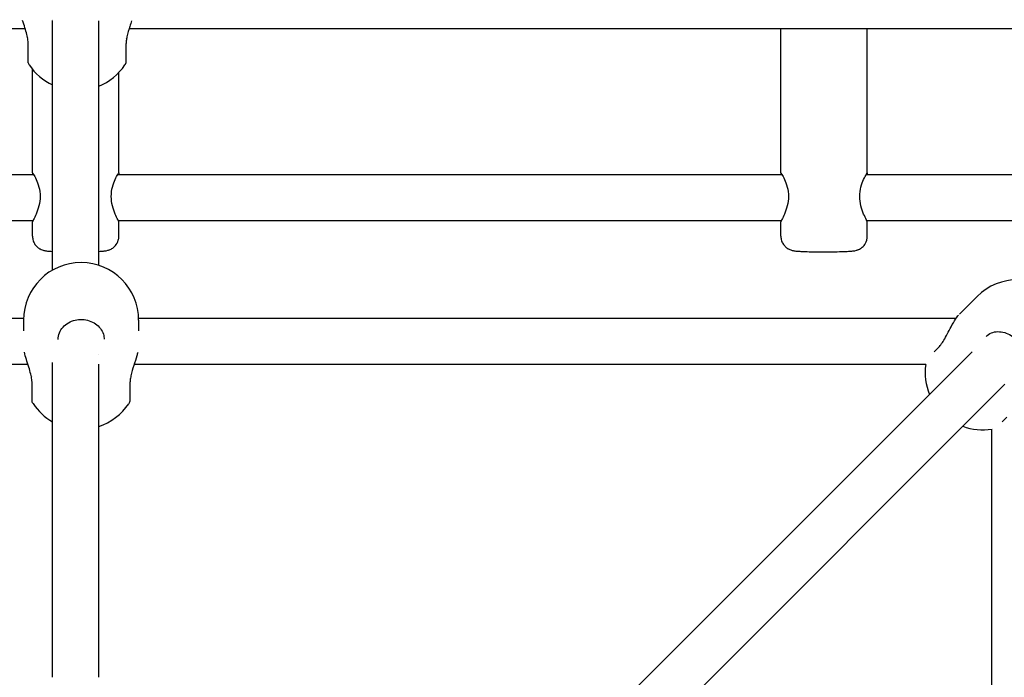
# Model space of a CAD drawing. Units: millimetres. Extents: x -2400 to 2400, y -2400 to 2400.
# Drawn here: x -19 to 323, y 210 to 438 of the extents above; entities that cross this region are included whole.
import ezdxf

# ---------------------------------------------------------------- set-up
doc = ezdxf.new("R2010")
doc.units = ezdxf.units.MM
doc.layers.add('AM_4', color=3, linetype='Continuous', lineweight=25)

# ---------------------------------------------------------------- blocks, each defined once
blk = doc.blocks.new('VVZ-PYR020')
at = {"layer": 'AM_4'}
for p, q in [((-8, 438.08), (-8, 438.08)), ((-412.73, 435), (-17.54, 435)), ((-8, 351.11), (-8, 437.78)), ((8, 352.76), (8, 437.65)), ((18.57, 435), (409.97, 435)), ((245, 384.84), (245, 435)), ((275, 384.84), (275, 435)), ((-16.51, 431.98), (-16.51, 431.99)), ((17.42, 431.4), (17.42, 431.39)), ((17.42, 429.04), (17.42, 429.03)), ((-15, 384.84), (-15, 420.85)), ((15, 384.84), (15, 419.76)), ((-245.35, 384.35), (-14.65, 384.35)), ((14.65, 384.35), (245.35, 384.35)), ((274.65, 384.35), (358.9, 384.35)), ((-245.22, 368.35), (-14.78, 368.35)), ((-15, 362.86), (-15, 367.85)), ((14.78, 368.35), (245.22, 368.35)), ((15, 362.86), (15, 367.85)), ((245, 362.86), (245, 367.85)), ((274.78, 368.35), (351.02, 368.35)), ((275, 362.86), (275, 367.85)), ((313.14, 341.91), (307.04, 335.82)), ((-18.12, 334.33), (-306.69, 334.33)), ((-18.13, 333.76), (-18.14, 330.02)), ((305.85, 334.33), (21.86, 334.33)), ((21.87, 333.68), (21.86, 329.98)), ((305.88, 334.33), (305.88, 334.33)), ((8, 321.8), (8, 321.8)), ((311.43, 322.75), (73.77, 85.09)), ((299.51, 323.99), (298.25, 322.73)), ((-16.57, 318.33), (-295.85, 318.33)), ((-8, 209.66), (-8, 319.01)), ((8, 209.66), (8, 318.42)), ((295.29, 318.33), (20.3, 318.33)), ((-15.16, 314.06), (-15.16, 314.07)), ((18.77, 313.49), (18.77, 313.47)), ((322.81, 311.5), (85.09, 73.77)), ((18.77, 311.15), (18.77, 311.14)), ((321.91, 298.4), (323.5, 300)), ((318.33, 16.57), (318.33, 295.85))]:
    blk.add_line(p, q, dxfattribs=at)
for centre, start, end in [((0.48, 433.52), 213.7011, 244.9113), ((0.48, 433.52), 292.0849, 326.2038), ((1.87, 333.72), 359.8757, 179.8757), ((327.28, 327.77), 315, 135), ((315.1, 315.59), 172.1229, 202.5031), ((1.83, 315.83), 213.7046, 240.5554), ((1.83, 315.83), 287.9639, 326.2073), ((315.1, 315.59), 249.6684, 279.3003)]:
    blk.add_arc(centre, 20, start, end, dxfattribs=at)
for centre, major_axis, ratio, start_param, end_param in [((-14.46, 429.25), (-2, 0), 0.427873, 6.279321, 6.283185), ((15.47, 429.22), (2, 0), 0.427873, 0, 0.003647), ((300.92, 322.58), (-1.41, 1.41), 0.507787, 6.279429, 6.283185), ((-13.11, 311.37), (-2, 0), 0.447282, 6.279319, 6.283185), ((16.82, 311.35), (2, 0), 0.447282, 0, 0.003646)]:
    blk.add_ellipse(centre, major_axis=major_axis, ratio=ratio, start_param=start_param, end_param=end_param, dxfattribs=at)
for points, knots in [([(-16.46, 429.26), (-16.46, 429.79), (-16.51, 430.38), (-16.68, 431.61), (-16.81, 432.27), (-17.16, 433.71), (-17.39, 434.51), (-17.9, 436.14), (-18.18, 437), (-18.43, 437.79)], [0, 0, 0, 0, 0.1855655, 0.1855655, 0.385271, 0.385271, 0.6314351, 0.6314351, 0.9139368, 0.9139368, 0.9139368, 0.9139368]), ([(19.43, 437.72), (19.23, 437.08), (19.01, 436.41), (18.44, 434.6), (18.07, 433.38), (17.72, 431.69), (17.63, 431.19), (17.5, 430.19), (17.47, 429.69), (17.46, 429.22)], [0.6637576, 0.6637576, 0.6637576, 0.6637576, 0.8873941, 0.8873941, 1.2566644, 1.2566644, 1.4099058, 1.4099058, 1.5713332, 1.5713332, 1.5713332, 1.5713332]), ([(-16.16, 422.42), (-16.28, 422.6), (-16.37, 422.8), (-16.44, 423.04), (-16.45, 423.09), (-16.46, 423.17), (-16.47, 423.22), (-16.48, 423.28), (-16.48, 423.29), (-16.49, 423.34), (-16.49, 423.36), (-16.49, 423.39), (-16.49, 423.41), (-16.49, 423.45), (-16.49, 423.46), (-16.5, 423.52), (-16.5, 423.55), (-16.5, 423.71), (-16.5, 423.89), (-16.51, 424.57), (-16.51, 425.22), (-16.51, 426.72), (-16.51, 427.57), (-16.51, 429.08), (-16.52, 429.71), (-16.52, 430.35)], [0, 0, 0, 0, 0.064467, 0.064467, 0.077618, 0.077618, 0.092182, 0.092182, 0.099863, 0.099863, 0.111301, 0.111301, 0.124651, 0.124651, 0.149361, 0.149361, 0.220828, 0.220828, 0.436081, 0.436081, 0.799218, 0.799218, 1.11966, 1.11966, 1.32325, 1.32325, 1.32325, 1.32325]), ([(-16.49, 423.63), (-16.49, 423.63), (-16.49, 423.63), (-16.49, 423.65), (-16.49, 423.7), (-16.49, 423.9), (-16.48, 424.13), (-16.48, 424.87), (-16.48, 425.44), (-16.47, 426.83), (-16.47, 427.67), (-16.47, 428.81), (-16.47, 429.03), (-16.46, 429.25)], [0.354373, 0.354373, 0.354373, 0.354373, 0.37343, 0.37343, 0.471761, 0.471761, 0.699001, 0.699001, 1.004552, 1.004552, 1.321098, 1.321098, 1.396092, 1.396092, 1.396092, 1.396092]), ([(17.47, 429.22), (17.47, 428.24), (17.46, 427.33), (17.46, 425.78), (17.46, 425.13), (17.45, 424.13), (17.45, 423.79), (17.44, 423.54), (17.44, 423.5), (17.44, 423.43), (17.44, 423.4), (17.43, 423.32), (17.43, 423.3), (17.42, 423.26), (17.42, 423.24), (17.41, 423.17), (17.4, 423.12), (17.38, 423.02), (17.37, 422.97), (17.32, 422.81), (17.28, 422.71), (17.19, 422.53), (17.15, 422.46), (17.1, 422.39)], [0, 0, 0, 0, 0.324778, 0.324778, 0.643858, 0.643858, 0.964161, 0.964161, 1.052261, 1.052261, 1.096217, 1.096217, 1.105105, 1.105105, 1.11317, 1.11317, 1.129441, 1.129441, 1.14585, 1.14585, 1.179675, 1.179675, 1.204606, 1.204606, 1.204606, 1.204606]), ([(-14.78, 384.35), (-14.92, 384.64), (-15, 384.81), (-15, 384.89), (-14.87, 384.71), (-14.4, 383.92), (-14.07, 383.31), (-13.42, 381.89), (-13.06, 380.98), (-12.52, 378.93), (-12.36, 377.8), (-12.36, 375.6), (-12.52, 374.44), (-13.06, 372.33), (-13.42, 371.36), (-14.07, 369.82), (-14.4, 369.13), (-14.87, 368.17), (-15, 367.9), (-15, 367.85)], [1.064729, 1.064729, 1.064729, 1.064729, 1.315943, 1.315943, 1.644122, 1.644122, 1.972301, 1.972301, 2.302093, 2.302093, 2.631885, 2.631885, 2.961677, 2.961677, 3.29147, 3.29147, 3.619649, 3.619649, 3.947828, 3.947828, 3.947828, 3.947828]), ([(15, 367.85), (15, 367.9), (14.87, 368.17), (14.4, 369.13), (14.07, 369.82), (13.42, 371.36), (13.06, 372.33), (12.52, 374.44), (12.36, 375.6), (12.36, 377.8), (12.52, 378.93), (13.06, 380.98), (13.42, 381.89), (14.07, 383.31), (14.4, 383.92), (14.87, 384.71), (15, 384.89), (15, 384.81), (14.92, 384.64), (14.78, 384.35)], [1.315943, 1.315943, 1.315943, 1.315943, 1.644122, 1.644122, 1.972301, 1.972301, 2.302093, 2.302093, 2.631885, 2.631885, 2.961677, 2.961677, 3.29147, 3.29147, 3.619649, 3.619649, 3.947828, 3.947828, 4.199041, 4.199041, 4.199041, 4.199041]), ([(245.22, 384.35), (245.08, 384.64), (245, 384.81), (245, 384.89), (245.13, 384.71), (245.6, 383.92), (245.93, 383.31), (246.58, 381.89), (246.94, 380.98), (247.48, 378.93), (247.64, 377.8), (247.64, 375.6), (247.48, 374.44), (246.94, 372.33), (246.58, 371.36), (245.93, 369.82), (245.6, 369.13), (245.13, 368.17), (245, 367.9), (245, 367.85)], [1.064729, 1.064729, 1.064729, 1.064729, 1.315943, 1.315943, 1.644122, 1.644122, 1.972301, 1.972301, 2.302093, 2.302093, 2.631885, 2.631885, 2.961677, 2.961677, 3.29147, 3.29147, 3.619649, 3.619649, 3.947828, 3.947828, 3.947828, 3.947828]), ([(275, 367.85), (275, 367.9), (274.87, 368.17), (274.4, 369.13), (274.07, 369.82), (273.42, 371.36), (273.06, 372.33), (272.52, 374.44), (272.36, 375.6), (272.36, 377.8), (272.52, 378.93), (273.06, 380.98), (273.42, 381.89), (274.07, 383.31), (274.4, 383.92), (274.87, 384.71), (275, 384.89), (275, 384.81), (274.92, 384.64), (274.78, 384.35)], [1.315943, 1.315943, 1.315943, 1.315943, 1.644122, 1.644122, 1.972301, 1.972301, 2.302093, 2.302093, 2.631885, 2.631885, 2.961677, 2.961677, 3.29147, 3.29147, 3.619649, 3.619649, 3.947828, 3.947828, 4.199041, 4.199041, 4.199041, 4.199041]), ([(-15, 362.86), (-15, 362.32), (-14.91, 361.79), (-14.6, 360.81), (-14.37, 360.39), (-13.84, 359.61), (-13.54, 359.31), (-12.91, 358.75), (-12.61, 358.57), (-12.03, 358.25), (-11.8, 358.17), (-11.38, 358.02), (-11.21, 357.97), (-10.84, 357.88), (-10.68, 357.85), (-10.03, 357.74), (-9.64, 357.71), (-8.81, 357.65), (-8.42, 357.62), (-8, 357.6)], [3.1415927, 3.1415927, 3.1415927, 3.1415927, 3.1548804, 3.1548804, 3.169522, 3.169522, 3.1886835, 3.1886835, 3.2172602, 3.2172602, 3.2574362, 3.2574362, 3.3065548, 3.3065548, 3.3854674, 3.3854674, 3.6410241, 3.6410241, 3.8261752, 3.8261752, 3.8261752, 3.8261752]), ([(8, 357.6), (8.38, 357.62), (8.72, 357.64), (9.47, 357.7), (9.83, 357.73), (10.48, 357.82), (10.72, 357.84), (11.32, 358), (11.44, 358.04), (11.83, 358.18), (12.12, 358.28), (12.78, 358.68), (12.99, 358.83), (13.43, 359.2), (13.64, 359.41), (14.2, 360.09), (14.57, 360.68), (14.93, 361.89), (15, 362.37), (15, 362.86)], [5.5986027, 5.5986027, 5.5986027, 5.5986027, 5.7638437, 5.7638437, 5.9838924, 5.9838924, 6.1335389, 6.1335389, 6.1665802, 6.1665802, 6.2159445, 6.2159445, 6.234808, 6.234808, 6.2494361, 6.2494361, 6.271165, 6.271165, 6.2831853, 6.2831853, 6.2831853, 6.2831853]), ([(245, 362.86), (245, 362.32), (245.09, 361.79), (245.4, 360.81), (245.63, 360.39), (246.16, 359.61), (246.46, 359.31), (247.09, 358.75), (247.39, 358.57), (247.97, 358.25), (248.2, 358.17), (248.62, 358.02), (248.79, 357.97), (249.16, 357.88), (249.32, 357.85), (249.97, 357.74), (250.36, 357.71), (251.06, 357.66), (251.28, 357.64), (251.77, 357.61), (252.03, 357.6), (252.58, 357.58), (252.88, 357.56), (253.48, 357.54), (253.79, 357.53), (255.07, 357.49), (256.13, 357.47), (258.31, 357.45), (259.43, 357.44), (261.65, 357.45), (262.75, 357.46), (264.84, 357.49), (265.82, 357.52), (267.6, 357.58), (268.38, 357.62), (269.47, 357.7), (269.83, 357.73), (270.48, 357.82), (270.72, 357.84), (271.32, 358), (271.44, 358.04), (271.83, 358.18), (272.12, 358.28), (272.78, 358.68), (272.99, 358.83), (273.43, 359.2), (273.64, 359.41), (274.2, 360.09), (274.57, 360.68), (274.93, 361.89), (275, 362.37), (275, 362.86)], [3.141593, 3.141593, 3.141593, 3.141593, 3.15488, 3.15488, 3.169522, 3.169522, 3.188683, 3.188683, 3.21726, 3.21726, 3.257436, 3.257436, 3.306555, 3.306555, 3.385467, 3.385467, 3.641024, 3.641024, 3.753944, 3.753944, 3.87002, 3.87002, 3.986816, 3.986816, 4.101443, 4.101443, 4.437668, 4.437668, 4.765637, 4.765637, 5.092294, 5.092294, 5.42171, 5.42171, 5.763844, 5.763844, 5.983892, 5.983892, 6.133539, 6.133539, 6.16658, 6.16658, 6.215944, 6.215944, 6.234808, 6.234808, 6.249436, 6.249436, 6.271165, 6.271165, 6.283185, 6.283185, 6.283185, 6.283185]), ([(299.52, 323.99), (299.86, 324.34), (300.21, 324.75), (300.91, 325.68), (301.27, 326.21), (302.02, 327.44), (302.42, 328.16), (303.27, 329.74), (303.72, 330.62), (304.67, 332.41), (305.18, 333.32), (306.03, 334.62), (306.38, 335.09), (306.74, 335.49)], [0, 0, 0, 0, 0.180071, 0.180071, 0.374495, 0.374495, 0.616123, 0.616123, 0.917119, 0.917119, 1.27496, 1.27496, 1.519375, 1.519375, 1.519375, 1.519375]), ([(-6.1, 327.03), (-6.1, 327.8), (-5.95, 328.57), (-5.36, 330.02), (-4.94, 330.7), (-3.86, 331.89), (-3.22, 332.4), (-1.8, 333.22), (-1.02, 333.53), (0.61, 333.91), (1.45, 334), (3.13, 333.93), (3.95, 333.78), (5.52, 333.26), (6.25, 332.9), (7.55, 332), (8.12, 331.45), (9.05, 330.24), (9.4, 329.56), (9.81, 328.27), (9.9, 327.67), (9.9, 327.06)], [1.570796, 1.570796, 1.570796, 1.570796, 1.914794, 1.914794, 2.249591, 2.249591, 2.569566, 2.569566, 2.88016, 2.88016, 3.186632, 3.186632, 3.492239, 3.492239, 3.799633, 3.799633, 4.112483, 4.112483, 4.436206, 4.436206, 4.70613, 4.70613, 4.70613, 4.70613]), ([(316.25, 328.05), (316.77, 328.58), (317.41, 329), (318.82, 329.56), (319.59, 329.71), (321.16, 329.74), (321.95, 329.63), (323.5, 329.17), (324.26, 328.82), (325.66, 327.93), (326.31, 327.39), (327.44, 326.16), (327.92, 325.47), (328.67, 324.02), (328.94, 323.26), (329.24, 321.73), (329.28, 320.97), (329.11, 319.51), (328.91, 318.81), (328.33, 317.64), (327.98, 317.16), (327.56, 316.74)], [1.570796, 1.570796, 1.570796, 1.570796, 1.925019, 1.925019, 2.263897, 2.263897, 2.581777, 2.581777, 2.889022, 2.889022, 3.19236, 3.19236, 3.49496, 3.49496, 3.79912, 3.79912, 4.108727, 4.108727, 4.431306, 4.431306, 4.712389, 4.712389, 4.712389, 4.712389]), ([(-15.11, 311.38), (-15.11, 311.9), (-15.15, 312.48), (-15.32, 313.69), (-15.45, 314.34), (-15.8, 315.78), (-16.03, 316.57), (-16.56, 318.29), (-16.86, 319.22), (-17.41, 320.97), (-17.65, 321.8), (-17.83, 322.55)], [0, 0, 0, 0, 0.184324, 0.184324, 0.38282, 0.38282, 0.627932, 0.627932, 0.933886, 0.933886, 1.245222, 1.245222, 1.245222, 1.245222]), ([(21.54, 322.47), (21.45, 322.12), (21.35, 321.75), (20.95, 320.32), (20.56, 319.15), (19.81, 316.79), (19.45, 315.57), (19.08, 313.86), (18.99, 313.35), (18.86, 312.33), (18.82, 311.82), (18.82, 311.35)], [0.335733, 0.335733, 0.335733, 0.335733, 0.479763, 0.479763, 0.879525, 0.879525, 1.248989, 1.248989, 1.406417, 1.406417, 1.572736, 1.572736, 1.572736, 1.572736]), ([(-14.81, 304.73), (-14.93, 304.91), (-15.02, 305.11), (-15.08, 305.36), (-15.09, 305.4), (-15.11, 305.49), (-15.12, 305.53), (-15.13, 305.59), (-15.13, 305.61), (-15.13, 305.65), (-15.14, 305.67), (-15.14, 305.71), (-15.14, 305.72), (-15.14, 305.76), (-15.14, 305.78), (-15.14, 305.83), (-15.15, 305.87), (-15.15, 306.03), (-15.15, 306.21), (-15.15, 306.89), (-15.16, 307.54), (-15.16, 309.05), (-15.16, 309.89), (-15.16, 311.34), (-15.16, 311.89), (-15.16, 312.46)], [0, 0, 0, 0, 0.064462, 0.064462, 0.077594, 0.077594, 0.092118, 0.092118, 0.099806, 0.099806, 0.11128, 0.11128, 0.124673, 0.124673, 0.149464, 0.149464, 0.221202, 0.221202, 0.437283, 0.437283, 0.800202, 0.800202, 1.120648, 1.120648, 1.301498, 1.301498, 1.301498, 1.301498]), ([(-15.14, 305.95), (-15.14, 305.95), (-15.14, 305.95), (-15.14, 305.97), (-15.14, 306.01), (-15.13, 306.21), (-15.13, 306.45), (-15.13, 307.18), (-15.12, 307.75), (-15.12, 309.14), (-15.12, 309.99), (-15.11, 311.06), (-15.11, 311.22), (-15.11, 311.37)], [0.354415, 0.354415, 0.354415, 0.354415, 0.373519, 0.373519, 0.471906, 0.471906, 0.699088, 0.699088, 1.00459, 1.00459, 1.321126, 1.321126, 1.374396, 1.374396, 1.374396, 1.374396]), ([(18.82, 311.34), (18.82, 310.37), (18.82, 309.47), (18.81, 307.96), (18.81, 307.33), (18.8, 306.37), (18.8, 306.05), (18.79, 305.83), (18.79, 305.8), (18.79, 305.74), (18.79, 305.72), (18.79, 305.69), (18.79, 305.67), (18.78, 305.63), (18.78, 305.61), (18.77, 305.55), (18.77, 305.5), (18.75, 305.4), (18.73, 305.35), (18.7, 305.21), (18.67, 305.13), (18.59, 304.93), (18.53, 304.82), (18.45, 304.71)], [0, 0, 0, 0, 0.324796, 0.324796, 0.643912, 0.643912, 0.964359, 0.964359, 1.040898, 1.040898, 1.060783, 1.060783, 1.074598, 1.074598, 1.085227, 1.085227, 1.10163, 1.10163, 1.117751, 1.117751, 1.14366, 1.14366, 1.183024, 1.183024, 1.183024, 1.183024])]:
    blk.add_open_spline(points, degree=3, knots=knots, dxfattribs=at)
blk.add_open_spline([(-6.1, 326.99), (-6.1, 327), (-6.1, 327.01), (-6.1, 327.03)], degree=3, dxfattribs=at)

msp = doc.modelspace()

# ---------------------------------------------------------------- block references
msp.add_blockref('VVZ-PYR020', (0, 0))

doc.saveas('drawing.dxf')
